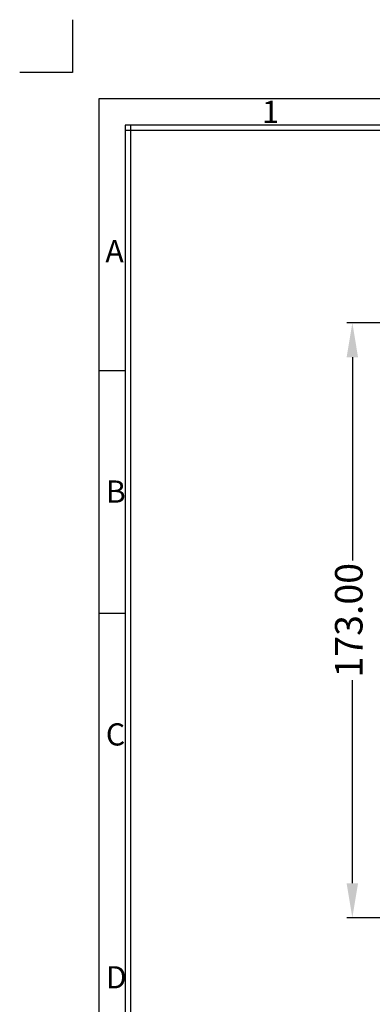
# Model space of a CAD drawing. Units: millimetres. Extents: x 4505 to 5181, y -176 to 311.
# Drawn here: x 4505 to 4608, y 24 to 311 of the extents above; entities that cross this region are included whole.
import ezdxf

# ---------------------------------------------------------------- set-up
doc = ezdxf.new("R2010")
doc.units = ezdxf.units.MM
doc.header["$LTSCALE"] = 30.734
doc.header["$PDMODE"] = 3
doc.header["$PDSIZE"] = 0.3125
doc.layers.get('0').update_dxf_attribs({"linetype": 'CONTINUOUS'})
doc.layers.get('Defpoints').update_dxf_attribs({"linetype": 'CONTINUOUS'})
doc.layers.add('图层1', color=7, linetype='CONTINUOUS')
doc.styles.get("Standard").update_dxf_attribs({"font": 'txt', "width": 0.8})
doc.styles.add('Tony', font='arial.ttf')
doc.dimstyles.new('an', dxfattribs={"dimscale": 4, "dimtxt": 2, "dimasz": 2.5, "dimexe": 0.4, "dimexo": 0.4, "dimgap": 0.3, "dimtad": 0, "dimrnd": 0.005, "dimzin": 1, "dimdsep": 46, "dimtxsty": 'Tony', "dimcen": 0, "dimclrd": 7, "dimclre": 7, "dimclrt": 7, "dimazin": 0, "dimtfac": 1, "dimtofl": 0, "dimtmove": 0, "dimatfit": 3, "dimfxl": 0, "dimlwd": -1, "dimlwe": -1, "dimarcsym": 0})

# ---------------------------------------------------------------- blocks, each defined once
blk = doc.blocks.new('*D42')
at = {"color": 7}
for p, q in [((4629.17, 222.48), (4600.42, 222.48)), ((4602.02, 212.48), (4602.02, 153.4)), ((4602.02, 59.48), (4602.02, 118.56)), ((4629.17, 49.48), (4600.42, 49.48))]:
    blk.add_line(p, q, dxfattribs=at)
for points in [[(4600.35, 212.48), (4603.68, 212.48), (4602.02, 222.48)], [(4600.35, 59.48), (4603.68, 59.48), (4602.02, 49.48)]]:
    blk.add_solid(points, dxfattribs=at)
at = {"layer": 'Defpoints', "color": 0}
for p in [(4602.02, 222.48), (4630.77, 222.48), (4630.77, 49.48)]:
    blk.add_point(p, dxfattribs=at)
at = {"color": 7, "insert": (4602.02, 135.98), "char_height": 8, "attachment_point": 5, "rotation": 90, "style": 'Tony'}
blk.add_mtext('173.00', dxfattribs=at)

msp = doc.modelspace()

# ---------------------------------------------------------------- linework, layer by layer
for p, q in [((4520.637, 310.638), (4520.637, 295.287)), ((4520.637, 295.287), (4505.286, 295.287)), ((4535.988, 208.555), (4528.313, 208.555)), ((4535.988, 137.941), (4528.313, 137.941))]:
    msp.add_line(p, q)
at = {"color": 7}
for p, q in [((4535.988, 279.936), (4535.988, -145.282)), ((5150.023, 279.936), (4535.988, 279.936)), ((5150.023, 278.401), (4535.988, 278.401)), ((4537.523, 279.936), (4537.523, -145.282))]:
    msp.add_line(p, q, dxfattribs=at)
msp.add_lwpolyline([(4528.313, -152.958), (5157.698, -152.958), (5157.698, 287.612), (4528.313, 287.612)], close=True, dxfattribs=at)

# ---------------------------------------------------------------- texts
at = {"layer": '图层1', "char_height": 6.4519, "attachment_point": 1}
for s, insert, width in [('{\\fSimSun|b0|i0|c134|p54;1}', (4575.786, 287.061), 6.51063), ('{\\fSimSun|b0|i0|c134|p54;A}', (4530.194, 246.527), 5.79448), ('{\\fSimSun|b0|i0|c134|p54;B}', (4530.338, 176.635), 5.79448), ('{\\fSimSun|b0|i0|c134|p54;C}', (4530.338, 106.005), 5.79448), ('{\\fSimSun|b0|i0|c134|p54;D}', (4530.338, 35.374), 5.79448)]:
    msp.add_mtext(s, dxfattribs=dict(at, insert=insert, width=width))

# ---------------------------------------------------------------- dimensions: what is measured, and where the dimension line sits
dim = msp.add_linear_dim(base=(4602.018, 222.48), p1=(4630.767, 49.48), p2=(4630.767, 222.48), angle=90, dimstyle='an')
dim.commit()
dim.dimension.update_dxf_attribs({"geometry": '*D42', "text_midpoint": (4602.018, 135.98), "dimtype": 160})

doc.saveas('drawing.dxf')
